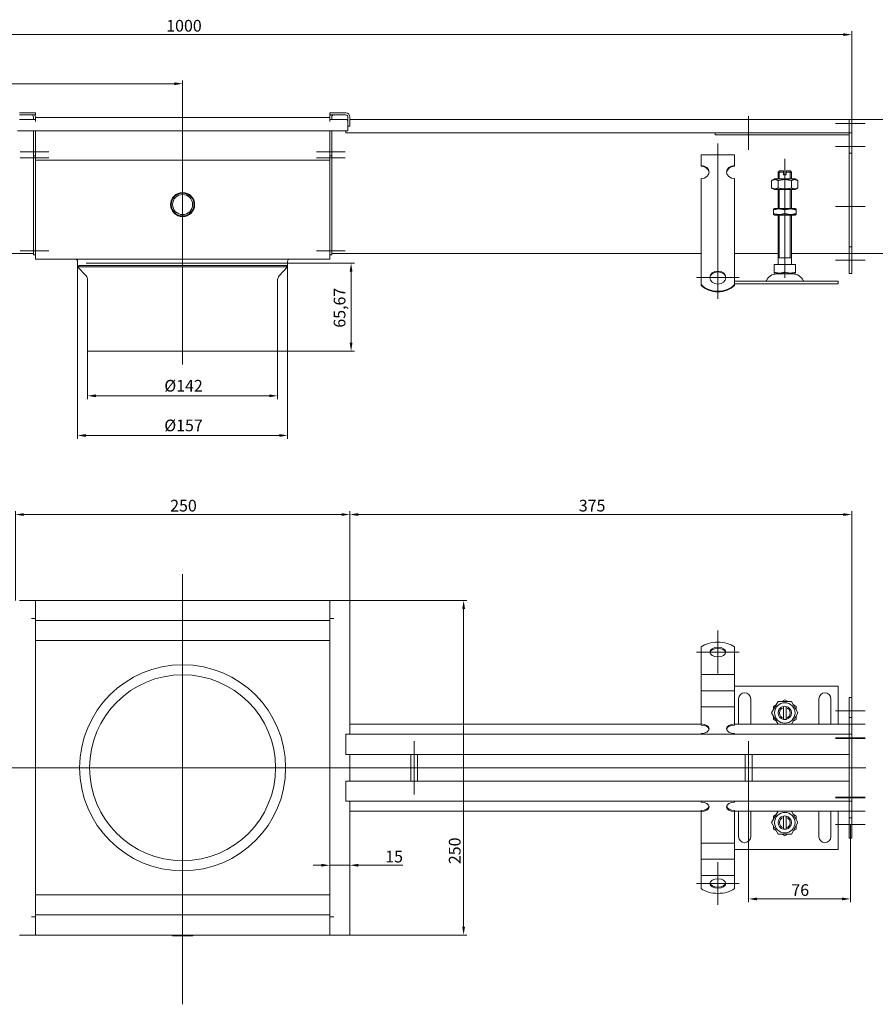
# Model space of a CAD drawing. Extents: x 571 to 67434, y -13692 to 12501.
# Drawn here: x 43583 to 44223, y -7697 to -6962 of the extents above; entities that cross this region are included whole.
import ezdxf

# ---------------------------------------------------------------- set-up
doc = ezdxf.new("R2010")
doc.units = 0
doc.header["$LTSCALE"] = 25
doc.linetypes.add('AUSGEZOGEN', pattern=[0])
doc.linetypes.add('STRICHPUNKT', pattern=[1, 0.5, -0.25, 0, -0.25])
doc.layers.get('Defpoints').update_dxf_attribs({"linetype": 'CONTINUOUS'})
for name, color, linetype, lineweight in [('ACO_DIMENSION', 3, 'AUSGEZOGEN', 9), ('ACO_MITTE', 1, 'STRICHPUNKT', 9), ('ACO_VISIBLE ( NOTE )', 7, 'CONTINUOUS', 15)]:
    doc.layers.add(name, color=color, linetype=linetype, lineweight=lineweight)
doc.styles.add('Text poznámky (ISO)', font='tahoma.ttf')
doc.dimstyles.new('Výchozí (ISO)', dxfattribs={"dimscale": 2.5, "dimtxt": 3.5, "dimasz": 2.5, "dimexe": 1, "dimexo": 0, "dimgap": 0.762, "dimtad": 1, "dimrnd": 1e-08, "dimtxsty": 'Text poznámky (ISO)', "dimcen": 0.09, "dimdle": 10, "dimclrd": 256, "dimclre": 256, "dimclrt": 256, "dimazin": 2, "dimtfac": 1.001486, "dimtmove": 0, "dimatfit": 3, "dimfxl": 1, "dimtolj": 1, "dimlwd": -1, "dimlwe": -1, "dimarcsym": 0})

# ---------------------------------------------------------------- blocks, each defined once
blk = doc.blocks.new('*D234')
at = {"layer": 'ACO_DIMENSION', "transparency": 16777216}
for p, q in [((43204.93, -7039.27), (43204.93, -6970.27)), ((43211.18, -6972.77), (44198.68, -6972.77)), ((44204.93, -7039.27), (44204.93, -6970.27))]:
    blk.add_line(p, q, dxfattribs=at)
for points in [[(43211.18, -6971.73), (43211.18, -6973.81), (43204.93, -6972.77)], [(44198.68, -6971.73), (44198.68, -6973.81), (44204.93, -6972.77)]]:
    blk.add_solid(points, dxfattribs=at)
at = {"layer": 'Defpoints', "color": 0, "transparency": 16777216}
for p in [(44204.93, -6972.77), (43204.93, -7039.27), (44204.93, -7039.27)]:
    blk.add_point(p, dxfattribs=at)
at = {"layer": 'ACO_DIMENSION', "transparency": 16777216, "insert": (43692.7, -6961.76), "char_height": 8.75, "attachment_point": 1, "style": 'Text poznámky (ISO)'}
blk.add_mtext('\\A1;1000', dxfattribs=at)
blk = doc.blocks.new('*D235')
at = {"layer": 'ACO_DIMENSION', "transparency": 16777216}
for p, q in [((43579.93, -7395.67), (43579.93, -7328.92)), ((43829.93, -7395.67), (43829.93, -7328.92)), ((43586.18, -7331.42), (43823.68, -7331.42))]:
    blk.add_line(p, q, dxfattribs=at)
for points in [[(43586.18, -7330.38), (43586.18, -7332.46), (43579.93, -7331.42)], [(43823.68, -7330.38), (43823.68, -7332.46), (43829.93, -7331.42)]]:
    blk.add_solid(points, dxfattribs=at)
at = {"layer": 'Defpoints', "color": 0, "transparency": 16777216}
for p in [(43829.93, -7331.42), (43579.93, -7395.67), (43829.93, -7395.67)]:
    blk.add_point(p, dxfattribs=at)
at = {"layer": 'ACO_DIMENSION', "transparency": 16777216, "insert": (43695.64, -7320.4), "char_height": 8.75, "attachment_point": 1, "style": 'Text poznámky (ISO)'}
blk.add_mtext('\\A1;250', dxfattribs=at)
blk = doc.blocks.new('*D236')
at = {"layer": 'ACO_DIMENSION', "transparency": 16777216}
for p, q in [((43826.93, -7395.67), (43917.43, -7395.67)), ((43914.93, -7401.92), (43914.93, -7639.42)), ((43826.93, -7645.67), (43917.43, -7645.67))]:
    blk.add_line(p, q, dxfattribs=at)
for points in [[(43913.89, -7401.92), (43915.97, -7401.92), (43914.93, -7395.67)], [(43913.89, -7639.42), (43915.97, -7639.42), (43914.93, -7645.67)]]:
    blk.add_solid(points, dxfattribs=at)
at = {"layer": 'Defpoints', "color": 0, "transparency": 16777216}
for p in [(43826.93, -7395.67), (43826.93, -7645.67), (43914.93, -7645.67)]:
    blk.add_point(p, dxfattribs=at)
at = {"layer": 'ACO_DIMENSION', "transparency": 16777216, "insert": (43903.91, -7592.68), "char_height": 8.75, "attachment_point": 1, "rotation": 90, "style": 'Text poznámky (ISO)'}
blk.add_mtext('\\A1;250', dxfattribs=at)
blk = doc.blocks.new('*D237')
at = {"layer": 'ACO_DIMENSION', "transparency": 16777216}
for p, q in [((44202.93, -7036.27), (44259.98, -7036.27)), ((44257.48, -7042.52), (44257.48, -7130.02)), ((44202.93, -7136.27), (44259.98, -7136.27))]:
    blk.add_line(p, q, dxfattribs=at)
for points in [[(44256.44, -7042.52), (44258.52, -7042.52), (44257.48, -7036.27)], [(44256.44, -7130.02), (44258.52, -7130.02), (44257.48, -7136.27)]]:
    blk.add_solid(points, dxfattribs=at)
at = {"layer": 'Defpoints', "color": 0, "transparency": 16777216}
for p in [(44202.93, -7036.27), (44202.93, -7136.27), (44257.48, -7136.27)]:
    blk.add_point(p, dxfattribs=at)
at = {"layer": 'ACO_DIMENSION', "transparency": 16777216, "insert": (44246.47, -7095.22), "char_height": 8.75, "attachment_point": 1, "rotation": 90, "style": 'Text poznámky (ISO)'}
blk.add_mtext('\\A1;100', dxfattribs=at)
blk = doc.blocks.new('*D240')
at = {"layer": 'ACO_DIMENSION', "transparency": 16777216}
for p, q in [((43633.93, -7209.27), (43633.93, -7245.18)), ((43775.93, -7209.27), (43775.93, -7245.18)), ((43640.18, -7242.68), (43769.68, -7242.68))]:
    blk.add_line(p, q, dxfattribs=at)
for points in [[(43640.18, -7241.64), (43640.18, -7243.72), (43633.93, -7242.68)], [(43769.68, -7241.64), (43769.68, -7243.72), (43775.93, -7242.68)]]:
    blk.add_solid(points, dxfattribs=at)
at = {"layer": 'Defpoints', "color": 0, "transparency": 16777216}
for p in [(43633.93, -7209.27), (43775.93, -7209.27), (43775.93, -7242.68)]:
    blk.add_point(p, dxfattribs=at)
at = {"layer": 'ACO_DIMENSION', "transparency": 16777216, "insert": (43691.27, -7230.81), "char_height": 8.75, "attachment_point": 1, "style": 'Text poznámky (ISO)'}
blk.add_mtext('\\A1;{Ø}142', dxfattribs=at)
blk = doc.blocks.new('*D241')
at = {"layer": 'ACO_DIMENSION', "transparency": 16777216}
for p, q in [((43626.43, -7143.61), (43626.43, -7274.82)), ((43783.43, -7143.61), (43783.43, -7274.82)), ((43777.18, -7272.32), (43632.68, -7272.32))]:
    blk.add_line(p, q, dxfattribs=at)
for points in [[(43632.68, -7271.28), (43632.68, -7273.36), (43626.43, -7272.32)], [(43777.18, -7271.28), (43777.18, -7273.36), (43783.43, -7272.32)]]:
    blk.add_solid(points, dxfattribs=at)
at = {"layer": 'Defpoints', "color": 0, "transparency": 16777216}
for p in [(43626.43, -7143.61), (43783.43, -7143.61), (43626.43, -7272.32)]:
    blk.add_point(p, dxfattribs=at)
at = {"layer": 'ACO_DIMENSION', "transparency": 16777216, "insert": (43691.23, -7260.45), "char_height": 8.75, "attachment_point": 1, "style": 'Text poznámky (ISO)'}
blk.add_mtext('\\A1;{Ø}157', dxfattribs=at)
blk = doc.blocks.new('*D242')
at = {"layer": 'ACO_DIMENSION', "transparency": 16777216}
for p, q in [((43783.43, -7143.61), (43833.33, -7143.61)), ((43830.83, -7203.02), (43830.83, -7149.86)), ((43775.93, -7209.27), (43833.33, -7209.27))]:
    blk.add_line(p, q, dxfattribs=at)
for points in [[(43829.79, -7149.86), (43831.88, -7149.86), (43830.83, -7143.61)], [(43829.79, -7203.02), (43831.88, -7203.02), (43830.83, -7209.27)]]:
    blk.add_solid(points, dxfattribs=at)
at = {"layer": 'Defpoints', "color": 0, "transparency": 16777216}
for p in [(43783.43, -7143.61), (43830.83, -7143.61), (43775.93, -7209.27)]:
    blk.add_point(p, dxfattribs=at)
at = {"layer": 'ACO_DIMENSION', "transparency": 16777216, "insert": (43817.84, -7191.77), "char_height": 8.75, "attachment_point": 1, "rotation": 90, "style": 'Text poznámky (ISO)'}
blk.add_mtext('\\A1;65,67', dxfattribs=at)
blk = doc.blocks.new('*D243')
at = {"layer": 'ACO_DIMENSION', "transparency": 16777216}
for p, q in [((43808.68, -7593.52), (43802.43, -7593.52)), ((43814.93, -7593.52), (43829.93, -7593.52)), ((43836.18, -7593.52), (43869.42, -7593.52))]:
    blk.add_line(p, q, dxfattribs=at)
for points in [[(43808.68, -7592.47), (43808.68, -7594.56), (43814.93, -7593.52)], [(43836.18, -7592.47), (43836.18, -7594.56), (43829.93, -7593.52)]]:
    blk.add_solid(points, dxfattribs=at)
at = {"layer": 'Defpoints', "color": 0, "transparency": 16777216}
for p in [(43814.93, -7593.52), (43814.93, -7604.07), (43829.93, -7604.07)]:
    blk.add_point(p, dxfattribs=at)
at = {"layer": 'ACO_DIMENSION', "transparency": 16777216, "insert": (43856.33, -7582.65), "char_height": 8.75, "attachment_point": 1, "style": 'Text poznámky (ISO)'}
blk.add_mtext('\\A1;15', dxfattribs=at)
blk = doc.blocks.new('*D244')
at = {"layer": 'ACO_DIMENSION', "transparency": 16777216}
for p, q in [((43829.93, -7395.67), (43829.93, -7328.92)), ((44204.93, -7483.17), (44204.93, -7328.92)), ((44198.68, -7331.42), (43836.18, -7331.42))]:
    blk.add_line(p, q, dxfattribs=at)
for points in [[(43836.18, -7330.38), (43836.18, -7332.46), (43829.93, -7331.42)], [(44198.68, -7330.38), (44198.68, -7332.46), (44204.93, -7331.42)]]:
    blk.add_solid(points, dxfattribs=at)
at = {"layer": 'Defpoints', "color": 0, "transparency": 16777216}
for p in [(43829.93, -7331.42), (43829.93, -7395.67), (44204.93, -7483.17)]:
    blk.add_point(p, dxfattribs=at)
at = {"layer": 'ACO_DIMENSION', "transparency": 16777216, "insert": (44001, -7320.4), "char_height": 8.75, "attachment_point": 1, "style": 'Text poznámky (ISO)'}
blk.add_mtext('\\A1;375', dxfattribs=at)
blk = doc.blocks.new('*D246')
at = {"layer": 'ACO_DIMENSION', "transparency": 16777216}
for p, q in [((43204.93, -7036.27), (43204.93, -7006.96)), ((43211.18, -7009.46), (43698.68, -7009.46)), ((43704.93, -7044.51), (43704.93, -7006.96))]:
    blk.add_line(p, q, dxfattribs=at)
for points in [[(43211.18, -7008.42), (43211.18, -7010.5), (43204.93, -7009.46)], [(43698.68, -7008.42), (43698.68, -7010.5), (43704.93, -7009.46)]]:
    blk.add_solid(points, dxfattribs=at)
at = {"layer": 'Defpoints', "color": 0, "transparency": 16777216}
for p in [(43704.93, -7009.46), (43204.93, -7036.27), (43704.93, -7044.51)]:
    blk.add_point(p, dxfattribs=at)
at = {"layer": 'ACO_DIMENSION', "transparency": 16777216, "insert": (43445.68, -6998.45), "char_height": 8.75, "attachment_point": 1, "style": 'Text poznámky (ISO)'}
blk.add_mtext('\\A1;500', dxfattribs=at)
blk = doc.blocks.new('*D247')
at = {"layer": 'ACO_DIMENSION', "transparency": 16777216}
for p, q in [((44127.93, -7540.67), (44127.93, -7621.18)), ((44203.93, -7563.17), (44203.93, -7621.18)), ((44197.68, -7618.68), (44134.18, -7618.68))]:
    blk.add_line(p, q, dxfattribs=at)
for points in [[(44134.18, -7617.64), (44134.18, -7619.72), (44127.93, -7618.68)], [(44197.68, -7617.64), (44197.68, -7619.72), (44203.93, -7618.68)]]:
    blk.add_solid(points, dxfattribs=at)
at = {"layer": 'Defpoints', "color": 0, "transparency": 16777216}
for p in [(44127.93, -7540.67), (44203.93, -7563.17), (44127.93, -7618.68)]:
    blk.add_point(p, dxfattribs=at)
at = {"layer": 'ACO_DIMENSION', "transparency": 16777216, "insert": (44159.85, -7607.68), "char_height": 8.75, "attachment_point": 1, "style": 'Text poznámky (ISO)'}
blk.add_mtext('\\A1;76', dxfattribs=at)

msp = doc.modelspace()

# ---------------------------------------------------------------- linework, layer by layer
at = {"layer": 'ACO_MITTE', "linetype": 'Continuous'}
for p, q in [((44127.929, -7033.772), (44127.929, -7058.772)), ((44214.929, -7039.272), (44192.929, -7039.272)), ((43704.929, -7044.508), (43704.929, -7219.272)), ((44140.429, -7046.272), (44115.429, -7046.272)), ((44104.929, -7054.183), (44104.929, -7170.337)), ((44214.929, -7056.272), (44192.929, -7056.272)), ((43604.929, -7060.272), (43583.429, -7060.272)), ((43804.929, -7060.272), (43826.429, -7060.272)), ((43604.929, -7064.772), (43583.429, -7064.772)), ((43804.929, -7064.772), (43826.429, -7064.772)), ((44154.929, -7154.605), (44154.929, -7065.605)), ((44214.929, -7101.272), (44192.929, -7101.272)), ((43604.929, -7134.272), (43583.429, -7134.272)), ((43804.929, -7134.272), (43826.429, -7134.272)), ((44214.929, -7141.272), (44192.929, -7141.272)), ((44120.929, -7154.337), (44088.929, -7154.337)), ((43704.929, -7376.025), (43704.929, -7697.439)), ((44104.929, -7450.155), (44104.929, -7418.155)), ((44088.929, -7434.155), (44120.929, -7434.155)), ((44214.929, -7478.173), (44192.929, -7478.173)), ((44214.929, -7488.173), (44192.929, -7488.173)), ((43877.929, -7540.673), (43877.929, -7500.673)), ((44127.929, -7540.673), (44127.929, -7500.673)), ((44214.929, -7498.173), (44192.929, -7498.173)), ((44214.929, -7498.673), (44192.929, -7498.673)), ((44215.459, -7520.673), (43206.033, -7520.673)), ((44214.929, -7542.673), (44192.929, -7542.673)), ((44214.929, -7543.173), (44192.929, -7543.173)), ((44214.929, -7553.173), (44192.929, -7553.173)), ((44214.929, -7563.173), (44192.929, -7563.173)), ((44104.929, -7591.191), (44104.929, -7623.191)), ((44120.929, -7607.191), (44088.929, -7607.191)), ((43704.929, -7642.723), (43704.929, -7616.223))]:
    msp.add_line(p, q, dxfattribs=at)
at = {"layer": 'ACO_VISIBLE ( NOTE )'}
for p, q in [((43582.929, -7031.272), (43594.929, -7031.272)), ((43594.929, -7032.772), (43582.929, -7032.772)), ((43593.429, -7034.272), (43593.429, -7036.105)), ((43594.929, -7031.272), (43594.929, -7032.772)), ((43594.929, -7034.272), (43594.929, -7034.605)), ((43814.929, -7031.272), (43826.929, -7031.272)), ((43814.929, -7032.772), (43814.929, -7031.272)), ((43826.929, -7032.772), (43814.929, -7032.772)), ((43814.929, -7034.605), (43814.929, -7034.272)), ((43816.429, -7036.105), (43816.429, -7034.272)), ((43828.429, -7041.272), (43828.429, -7034.272)), ((43829.929, -7034.272), (43829.929, -7041.272)), ((43594.919, -7036.105), (43582.929, -7036.105)), ((43594.919, -7037.615), (43594.919, -7036.105)), ((43594.929, -7037.615), (43594.919, -7037.615)), ((43594.929, -7037.605), (43594.929, -7034.605)), ((43594.929, -7034.605), (43814.929, -7034.605)), ((43594.929, -7037.605), (43594.929, -7037.615)), ((43814.929, -7037.605), (43814.929, -7034.605)), ((43814.929, -7037.615), (43814.929, -7037.605)), ((43814.939, -7037.615), (43814.929, -7037.615)), ((43826.929, -7036.105), (43814.939, -7036.105)), ((43814.939, -7036.105), (43814.939, -7037.615)), ((43827.616, -7036.272), (43828.429, -7036.272)), ((43828.429, -7044.605), (43828.429, -7037.605)), ((43829.929, -7041.272), (43828.429, -7041.272)), ((43829.929, -7036.272), (44202.929, -7036.272)), ((44204.929, -7036.272), (44202.929, -7036.272)), ((44202.929, -7039.272), (44202.929, -7036.272)), ((44202.929, -7036.272), (44202.929, -7039.272)), ((44202.929, -7039.272), (44202.929, -7046.272)), ((44202.929, -7046.272), (44202.929, -7039.272)), ((44204.929, -7039.272), (44204.929, -7036.272)), ((44204.929, -7039.272), (44204.929, -7046.272)), ((43581.429, -7044.605), (43828.429, -7044.605)), ((43593.429, -7044.605), (43593.429, -7060.272)), ((43594.929, -7063.605), (43594.929, -7044.605)), ((43594.929, -7044.605), (43594.929, -7060.272)), ((43814.929, -7063.605), (43814.929, -7044.605)), ((43814.929, -7060.272), (43814.929, -7044.605)), ((43816.429, -7060.272), (43816.429, -7044.605)), ((43826.929, -7044.605), (43826.929, -7046.272)), ((44202.929, -7046.272), (43826.929, -7046.272)), ((44102.929, -7046.272), (44102.929, -7047.641)), ((44202.929, -7047.641), (44102.929, -7047.641)), ((44204.929, -7046.272), (44202.929, -7046.272)), ((44202.929, -7046.272), (44202.929, -7061.272)), ((44204.929, -7046.272), (44204.929, -7061.272)), ((43593.429, -7063.272), (43593.429, -7060.272)), ((43594.929, -7063.272), (43593.429, -7063.272)), ((43593.429, -7063.272), (43593.429, -7064.772)), ((43594.929, -7063.605), (43594.929, -7066.605)), ((43814.929, -7063.272), (43816.429, -7063.272)), ((43814.929, -7063.605), (43814.929, -7066.605)), ((43816.429, -7060.272), (43816.429, -7063.272)), ((43816.429, -7064.772), (43816.429, -7063.272)), ((44092.429, -7062.514), (44117.429, -7062.514)), ((44092.429, -7070.604), (44092.429, -7062.514)), ((44117.429, -7070.604), (44117.429, -7062.514)), ((44204.929, -7061.272), (44202.929, -7061.272)), ((44202.929, -7061.272), (44202.929, -7131.272)), ((44204.929, -7061.272), (44204.929, -7131.272)), ((43593.429, -7064.772), (43593.429, -7134.272)), ((43594.929, -7068.105), (43594.929, -7066.605)), ((43594.929, -7066.605), (43814.929, -7066.605)), ((43594.929, -7137.605), (43594.929, -7068.105)), ((43594.929, -7068.105), (43594.929, -7134.272)), ((43814.929, -7068.105), (43814.929, -7066.605)), ((43814.929, -7137.605), (43814.929, -7068.105)), ((43814.929, -7134.272), (43814.929, -7068.105)), ((43816.429, -7134.272), (43816.429, -7064.772)), ((44092.429, -7071.192), (44092.429, -7070.604)), ((44117.429, -7070.604), (44117.429, -7071.192)), ((44150.929, -7074.605), (44149.929, -7075.605)), ((44153.929, -7075.605), (44149.929, -7075.605)), ((44149.929, -7080.605), (44149.929, -7075.605)), ((44150.826, -7074.708), (44150.826, -7080.605)), ((44150.929, -7074.605), (44153.929, -7074.605)), ((44153.929, -7075.605), (44153.929, -7074.605)), ((44153.929, -7077.605), (44153.929, -7075.605)), ((44153.929, -7077.605), (44155.929, -7077.605)), ((44155.929, -7074.605), (44155.929, -7075.605)), ((44155.929, -7074.605), (44158.929, -7074.605)), ((44159.929, -7075.605), (44155.929, -7075.605)), ((44155.929, -7075.605), (44155.929, -7077.605)), ((44158.929, -7074.605), (44159.929, -7075.605)), ((44159.032, -7080.605), (44159.032, -7074.708)), ((44159.929, -7080.605), (44159.929, -7075.605)), ((44092.429, -7096.478), (44092.429, -7080.312)), ((44117.429, -7096.478), (44117.429, -7080.312)), ((44147.279, -7080.605), (44145.114, -7081.855)), ((44145.114, -7081.855), (44145.114, -7087.355)), ((44162.579, -7080.605), (44147.279, -7080.605)), ((44150.021, -7081.855), (44150.021, -7087.355)), ((44159.836, -7081.855), (44159.836, -7087.355)), ((44162.579, -7080.605), (44164.744, -7081.855)), ((44164.744, -7081.855), (44164.744, -7087.355)), ((44147.279, -7088.605), (44145.114, -7087.355)), ((44147.279, -7088.605), (44162.579, -7088.605)), ((44149.929, -7102.605), (44149.929, -7088.605)), ((44150.826, -7088.605), (44150.826, -7102.605)), ((44159.032, -7102.605), (44159.032, -7088.605)), ((44159.929, -7102.605), (44159.929, -7088.605)), ((44162.579, -7088.605), (44164.744, -7087.355)), ((44092.429, -7098.277), (44092.429, -7096.478)), ((44092.429, -7098.825), (44092.429, -7098.277)), ((44092.429, -7098.825), (44092.429, -7106.262)), ((44117.429, -7098.277), (44117.429, -7096.478)), ((44117.429, -7098.825), (44117.429, -7098.277)), ((44117.429, -7098.825), (44117.429, -7106.262)), ((44092.429, -7109.718), (44092.429, -7106.262)), ((44117.429, -7109.718), (44117.429, -7106.262)), ((44147.129, -7102.605), (44146.429, -7103.009)), ((44146.429, -7103.769), (44146.429, -7103.009)), ((44146.429, -7106.442), (44146.429, -7103.769)), ((44146.429, -7107.201), (44146.429, -7106.442)), ((44147.129, -7107.605), (44146.429, -7107.201)), ((44162.729, -7102.605), (44147.129, -7102.605)), ((44147.129, -7107.605), (44162.729, -7107.605)), ((44149.929, -7144.605), (44149.929, -7107.605)), ((44150.826, -7107.605), (44150.826, -7139.605)), ((44154.929, -7106.442), (44154.929, -7103.769)), ((44159.032, -7139.605), (44159.032, -7107.605)), ((44159.929, -7144.605), (44159.929, -7107.605)), ((44162.729, -7102.605), (44163.429, -7103.009)), ((44162.729, -7107.605), (44163.429, -7107.201)), ((44163.429, -7103.009), (44163.429, -7103.769)), ((44163.429, -7106.442), (44163.429, -7103.769)), ((44163.429, -7106.442), (44163.429, -7107.201)), ((44092.429, -7114.867), (44092.429, -7109.718)), ((44092.429, -7115.415), (44092.429, -7114.867)), ((44092.429, -7115.415), (44092.429, -7122.851)), ((44117.429, -7114.867), (44117.429, -7109.718)), ((44117.429, -7115.415), (44117.429, -7114.867)), ((44117.429, -7115.415), (44117.429, -7122.851)), ((44092.429, -7126.308), (44092.429, -7122.851)), ((44117.429, -7126.308), (44117.429, -7122.851)), ((44092.429, -7131.457), (44092.429, -7126.308)), ((44117.429, -7131.457), (44117.429, -7126.308)), ((43317.429, -7136.272), (43593.429, -7136.272)), ((43593.429, -7137.272), (43593.429, -7134.272)), ((43594.929, -7137.272), (43593.429, -7137.272)), ((43594.929, -7137.605), (43594.929, -7140.605)), ((43814.929, -7137.272), (43816.429, -7137.272)), ((43814.929, -7137.605), (43814.929, -7140.605)), ((43816.429, -7134.272), (43816.429, -7137.272)), ((44092.429, -7136.272), (43816.429, -7136.272)), ((44092.429, -7132.004), (44092.429, -7131.457)), ((44092.429, -7132.004), (44092.429, -7139.441)), ((44117.429, -7132.004), (44117.429, -7131.457)), ((44117.429, -7132.004), (44117.429, -7139.441)), ((44149.929, -7136.272), (44117.429, -7136.272)), ((44202.929, -7136.272), (44159.929, -7136.272)), ((44202.929, -7131.272), (44202.929, -7151.272)), ((44204.929, -7131.272), (44202.929, -7131.272)), ((44204.929, -7131.272), (44204.929, -7151.272)), ((43594.929, -7140.605), (43814.929, -7140.605)), ((43626.429, -7143.605), (43626.429, -7142.105)), ((43783.429, -7143.605), (43783.429, -7142.105)), ((44092.429, -7142.898), (44092.429, -7139.441)), ((44092.429, -7146.247), (44092.429, -7142.898)), ((44117.429, -7142.898), (44117.429, -7139.441)), ((44117.429, -7146.247), (44117.429, -7142.898)), ((44146.918, -7144.605), (44154.929, -7144.605)), ((44146.918, -7144.605), (44146.918, -7150.27)), ((44159.929, -7139.605), (44149.929, -7139.605)), ((44154.929, -7144.605), (44162.939, -7144.605)), ((44154.929, -7144.605), (44154.929, -7150.27)), ((44162.939, -7144.605), (44162.939, -7150.27)), ((43627.523, -7145.272), (43626.429, -7146.298)), ((43626.429, -7146.298), (43783.429, -7146.298)), ((43632.847, -7153.144), (43626.429, -7146.298)), ((43627.523, -7145.272), (43782.334, -7145.272)), ((43777.011, -7153.144), (43783.429, -7146.298)), ((43782.334, -7145.272), (43783.429, -7146.298)), ((44092.429, -7159.586), (44092.429, -7146.247)), ((44117.429, -7159.586), (44117.429, -7146.247)), ((44146.918, -7150.986), (44146.918, -7150.27)), ((44147.991, -7151.605), (44146.918, -7150.986)), ((44147.991, -7151.605), (44161.866, -7151.605)), ((44161.866, -7151.605), (44162.939, -7150.986)), ((44162.939, -7150.27), (44162.939, -7150.986)), ((44204.929, -7151.272), (44202.929, -7151.272)), ((43633.929, -7155.88), (43633.929, -7209.272)), ((43775.929, -7155.88), (43775.929, -7209.272)), ((44092.429, -7160.173), (44092.429, -7159.586)), ((44117.429, -7157.105), (44194.929, -7157.105)), ((44117.429, -7159.105), (44194.929, -7159.105)), ((44117.429, -7159.586), (44117.429, -7160.173)), ((44194.929, -7157.105), (44194.929, -7159.105)), ((43633.929, -7209.272), (43775.929, -7209.272)), ((43594.929, -7395.673), (43582.929, -7395.673)), ((43814.929, -7395.673), (43594.929, -7395.673)), ((43594.929, -7395.673), (43594.929, -7409.163)), ((43826.929, -7395.673), (43814.929, -7395.673)), ((43814.929, -7409.163), (43814.929, -7395.673)), ((43829.929, -7395.673), (43826.929, -7395.673)), ((43829.929, -7495.673), (43829.929, -7395.673)), ((43591.919, -7409.173), (43591.919, -7409.163)), ((43591.919, -7409.163), (43594.929, -7409.163)), ((43591.929, -7409.173), (43591.919, -7409.173)), ((43591.929, -7409.173), (43594.929, -7409.173)), ((43594.929, -7409.163), (43594.929, -7409.173)), ((43594.929, -7409.173), (43594.929, -7632.173)), ((43814.929, -7409.163), (43814.929, -7409.173)), ((43814.929, -7409.163), (43817.939, -7409.163)), ((43817.929, -7409.173), (43814.929, -7409.173)), ((43814.929, -7632.173), (43814.929, -7409.173)), ((43817.939, -7409.173), (43817.929, -7409.173)), ((43817.939, -7409.163), (43817.939, -7409.173)), ((43594.929, -7410.673), (43814.929, -7410.673)), ((43594.929, -7425.673), (43814.929, -7425.673)), ((44092.429, -7440.032), (44092.429, -7430.341)), ((44117.429, -7440.032), (44117.429, -7430.341)), ((44092.429, -7440.032), (44092.429, -7443.622)), ((44092.429, -7447.079), (44092.429, -7443.622)), ((44117.429, -7440.032), (44117.429, -7443.622)), ((44117.429, -7447.079), (44117.429, -7443.622)), ((44092.429, -7451.035), (44092.429, -7447.079)), ((44092.429, -7451.035), (44092.429, -7455.675)), ((44092.429, -7451.035), (44117.429, -7451.035)), ((44117.429, -7451.035), (44117.429, -7447.079)), ((44117.429, -7451.035), (44117.429, -7455.675)), ((44092.429, -7459.132), (44092.429, -7455.675)), ((44092.429, -7463.088), (44092.429, -7459.132)), ((44117.429, -7459.132), (44117.429, -7455.675)), ((44117.429, -7463.088), (44117.429, -7459.132)), ((44194.929, -7459.673), (44117.429, -7459.673)), ((44194.929, -7488.173), (44194.929, -7459.673)), ((44092.429, -7463.088), (44092.429, -7467.728)), ((44092.429, -7463.088), (44117.429, -7463.088)), ((44092.429, -7471.185), (44092.429, -7467.728)), ((44117.429, -7463.088), (44117.429, -7467.728)), ((44117.429, -7471.185), (44117.429, -7467.728)), ((44204.929, -7468.173), (44202.929, -7468.173)), ((44202.929, -7468.173), (44202.929, -7483.173)), ((44204.929, -7468.173), (44204.929, -7483.173)), ((44092.429, -7475.142), (44092.429, -7471.185)), ((44092.429, -7475.142), (44092.429, -7476.192)), ((44092.429, -7475.142), (44117.429, -7475.142)), ((44117.429, -7475.142), (44117.429, -7471.185)), ((44117.429, -7475.142), (44117.429, -7476.192)), ((44120.429, -7488.173), (44120.429, -7469.173)), ((44129.429, -7469.173), (44129.429, -7488.173)), ((44145.114, -7479.673), (44150.021, -7471.173)), ((44146.429, -7474.766), (44148.706, -7473.451)), ((44146.429, -7477.395), (44146.429, -7474.766)), ((44150.021, -7471.173), (44159.836, -7471.173)), ((44152.651, -7471.173), (44154.929, -7469.858)), ((44153.929, -7475.8), (44153.929, -7474.774)), ((44153.929, -7483.546), (44153.929, -7475.8)), ((44154.929, -7469.858), (44157.206, -7471.173)), ((44155.929, -7474.774), (44155.929, -7475.8)), ((44155.929, -7475.8), (44155.929, -7483.546)), ((44159.836, -7471.173), (44164.744, -7479.673)), ((44161.151, -7473.451), (44163.429, -7474.766)), ((44163.429, -7474.766), (44163.429, -7477.395)), ((44180.429, -7488.173), (44180.429, -7469.173)), ((44189.429, -7469.173), (44189.429, -7488.173)), ((44092.429, -7487.937), (44092.429, -7476.192)), ((44117.429, -7487.937), (44117.429, -7476.192)), ((44150.021, -7488.173), (44145.114, -7479.673)), ((44146.429, -7484.581), (44146.429, -7481.951)), ((44164.744, -7479.673), (44159.836, -7488.173)), ((44163.429, -7481.951), (44163.429, -7484.581)), ((44204.929, -7483.173), (44202.929, -7483.173)), ((44202.929, -7483.173), (44202.929, -7495.673)), ((44204.929, -7483.173), (44204.929, -7495.673)), ((44092.429, -7488.173), (43829.929, -7488.173)), ((44092.429, -7488.746), (44092.429, -7487.937)), ((44117.429, -7487.937), (44117.429, -7488.746)), ((44150.021, -7488.173), (44117.429, -7488.173)), ((44148.706, -7485.895), (44146.429, -7484.581)), ((44159.836, -7488.173), (44150.021, -7488.173)), ((44153.929, -7484.572), (44153.929, -7483.546)), ((44155.929, -7483.546), (44155.929, -7484.572)), ((44202.929, -7488.173), (44159.836, -7488.173)), ((44163.429, -7484.581), (44161.151, -7485.895)), ((43829.929, -7495.673), (43826.929, -7495.673)), ((43826.929, -7510.673), (43826.929, -7495.673)), ((43829.929, -7495.673), (44202.929, -7495.673)), ((44092.429, -7495.673), (44092.429, -7494.99)), ((44117.429, -7495.673), (44117.429, -7494.99)), ((44204.929, -7495.673), (44202.929, -7495.673)), ((44202.929, -7498.673), (44202.929, -7495.673)), ((44202.929, -7498.673), (44202.929, -7495.673)), ((44204.929, -7498.673), (44204.929, -7495.673)), ((44202.929, -7498.673), (44202.929, -7542.673)), ((44202.929, -7507.673), (44202.929, -7498.673)), ((44204.929, -7498.673), (44204.929, -7542.673)), ((43826.929, -7510.673), (43829.929, -7510.673)), ((44202.929, -7510.673), (43829.929, -7510.673)), ((43829.929, -7530.673), (43829.929, -7510.673)), ((43875.429, -7530.673), (43875.429, -7510.673)), ((43880.429, -7530.673), (43880.429, -7510.673)), ((44125.429, -7530.673), (44125.429, -7510.673)), ((44130.429, -7530.673), (44130.429, -7510.673)), ((43829.929, -7530.673), (43826.929, -7530.673)), ((43826.929, -7545.673), (43826.929, -7530.673)), ((43829.929, -7530.673), (44202.929, -7530.673)), ((44202.929, -7542.673), (44202.929, -7533.673)), ((43826.929, -7545.673), (43829.929, -7545.673)), ((44202.929, -7545.673), (43829.929, -7545.673)), ((43829.929, -7645.673), (43829.929, -7545.673)), ((44092.429, -7546.356), (44092.429, -7545.673)), ((44117.429, -7546.356), (44117.429, -7545.673)), ((44202.929, -7545.673), (44202.929, -7542.673)), ((44202.929, -7542.673), (44202.929, -7545.673)), ((44204.929, -7545.673), (44202.929, -7545.673)), ((44202.929, -7545.673), (44202.929, -7558.173)), ((44204.929, -7545.673), (44204.929, -7542.673)), ((44204.929, -7545.673), (44204.929, -7558.173)), ((43829.929, -7553.173), (44092.429, -7553.173)), ((44092.429, -7553.409), (44092.429, -7552.6)), ((44092.429, -7565.154), (44092.429, -7553.409)), ((44117.429, -7552.6), (44117.429, -7553.409)), ((44117.429, -7553.173), (44150.021, -7553.173)), ((44117.429, -7565.154), (44117.429, -7553.409)), ((44120.429, -7572.173), (44120.429, -7553.173)), ((44129.429, -7553.173), (44129.429, -7572.173)), ((44145.114, -7561.673), (44150.021, -7553.173)), ((44146.429, -7556.766), (44148.706, -7555.451)), ((44146.429, -7559.395), (44146.429, -7556.766)), ((44150.021, -7553.173), (44159.836, -7553.173)), ((44153.929, -7557.8), (44153.929, -7556.774)), ((44155.929, -7556.774), (44155.929, -7557.8)), ((44159.836, -7553.173), (44202.929, -7553.173)), ((44159.836, -7553.173), (44164.744, -7561.673)), ((44161.151, -7555.451), (44163.429, -7556.766)), ((44163.429, -7556.766), (44163.429, -7559.395)), ((44180.429, -7572.173), (44180.429, -7553.173)), ((44189.429, -7553.173), (44189.429, -7572.173)), ((44194.929, -7581.673), (44194.929, -7553.173)), ((44150.021, -7570.173), (44145.114, -7561.673)), ((44146.429, -7566.581), (44146.429, -7563.951)), ((44153.929, -7565.546), (44153.929, -7557.8)), ((44155.929, -7557.8), (44155.929, -7565.546)), ((44164.744, -7561.673), (44159.836, -7570.173)), ((44163.429, -7563.951), (44163.429, -7566.581)), ((44204.929, -7558.173), (44202.929, -7558.173)), ((44202.929, -7558.173), (44202.929, -7573.173)), ((44204.929, -7558.173), (44204.929, -7573.173)), ((44092.429, -7568.091), (44092.429, -7565.154)), ((44092.429, -7571.548), (44092.429, -7568.091)), ((44092.429, -7571.548), (44092.429, -7577.031)), ((44117.429, -7568.091), (44117.429, -7565.154)), ((44117.429, -7571.548), (44117.429, -7568.091)), ((44117.429, -7571.548), (44117.429, -7577.031)), ((44148.706, -7567.895), (44146.429, -7566.581)), ((44159.836, -7570.173), (44150.021, -7570.173)), ((44154.929, -7571.488), (44152.651, -7570.173)), ((44153.929, -7566.572), (44153.929, -7565.546)), ((44157.206, -7570.173), (44154.929, -7571.488)), ((44155.929, -7565.546), (44155.929, -7566.572)), ((44163.429, -7566.581), (44161.151, -7567.895)), ((44092.429, -7580.144), (44092.429, -7577.031)), ((44092.429, -7577.031), (44117.429, -7577.031)), ((44117.429, -7580.144), (44117.429, -7577.031)), ((44204.929, -7573.173), (44202.929, -7573.173)), ((44092.429, -7583.601), (44092.429, -7580.144)), ((44092.429, -7583.601), (44092.429, -7589.084)), ((44117.429, -7583.601), (44117.429, -7580.144)), ((44117.429, -7581.673), (44194.929, -7581.673)), ((44117.429, -7583.601), (44117.429, -7589.084)), ((44092.429, -7592.197), (44092.429, -7589.084)), ((44092.429, -7589.084), (44117.429, -7589.084)), ((44092.429, -7595.654), (44092.429, -7592.197)), ((44117.429, -7592.197), (44117.429, -7589.084)), ((44117.429, -7595.654), (44117.429, -7592.197)), ((44092.429, -7595.654), (44092.429, -7601.137)), ((44092.429, -7601.314), (44092.429, -7601.137)), ((44092.429, -7601.137), (44117.429, -7601.137)), ((44117.429, -7595.654), (44117.429, -7601.137)), ((44117.429, -7601.314), (44117.429, -7601.137)), ((44092.429, -7611.005), (44092.429, -7601.314)), ((44117.429, -7611.005), (44117.429, -7601.314)), ((43594.929, -7615.673), (43814.929, -7615.673)), ((43591.919, -7632.173), (43591.929, -7632.173)), ((43591.919, -7632.183), (43591.919, -7632.173)), ((43594.929, -7632.183), (43591.919, -7632.183)), ((43591.929, -7632.173), (43594.929, -7632.173)), ((43594.929, -7630.673), (43814.929, -7630.673)), ((43594.929, -7632.173), (43594.929, -7632.183)), ((43594.929, -7632.183), (43594.929, -7645.673)), ((43814.929, -7632.173), (43814.929, -7632.183)), ((43817.929, -7632.173), (43814.929, -7632.173)), ((43814.929, -7645.673), (43814.929, -7632.183)), ((43817.939, -7632.183), (43814.929, -7632.183)), ((43817.929, -7632.173), (43817.939, -7632.173)), ((43817.939, -7632.173), (43817.939, -7632.183)), ((43582.929, -7645.673), (43594.929, -7645.673)), ((43594.929, -7645.673), (43814.929, -7645.673)), ((43697.429, -7646.223), (43697.154, -7645.673)), ((43697.429, -7646.223), (43712.429, -7646.223)), ((43712.429, -7646.223), (43712.704, -7645.673)), ((43814.929, -7645.673), (43826.929, -7645.673)), ((43829.929, -7645.673), (43826.929, -7645.673))]:
    msp.add_line(p, q, dxfattribs=at)
at = {"layer": 'ACO_VISIBLE ( NOTE )', "flags": 128}
for points in [[(44150.021, -7081.855), (44149.789, -7081.726), (44149.565, -7081.611), (44149.348, -7081.509), (44149.136, -7081.419), (44148.929, -7081.342), (44148.727, -7081.275), (44148.528, -7081.22), (44148.333, -7081.175), (44148.139, -7081.14), (44147.948, -7081.116), (44147.757, -7081.101), (44147.567, -7081.096), (44147.378, -7081.101), (44147.187, -7081.116), (44146.996, -7081.14), (44146.802, -7081.175), (44146.607, -7081.22), (44146.408, -7081.275), (44146.206, -7081.342), (44145.999, -7081.419), (44145.787, -7081.509), (44145.57, -7081.611), (44145.346, -7081.726), (44145.114, -7081.855)], [(44159.836, -7081.855), (44159.372, -7081.726), (44158.924, -7081.611), (44158.489, -7081.509), (44158.066, -7081.419), (44157.652, -7081.342), (44157.248, -7081.275), (44156.851, -7081.22), (44156.459, -7081.175), (44156.073, -7081.14), (44155.689, -7081.116), (44155.308, -7081.101), (44154.929, -7081.096), (44154.549, -7081.101), (44154.168, -7081.116), (44153.785, -7081.14), (44153.398, -7081.175), (44153.007, -7081.22), (44152.61, -7081.275), (44152.205, -7081.342), (44151.792, -7081.419), (44151.369, -7081.509), (44150.934, -7081.611), (44150.485, -7081.726), (44150.021, -7081.855)], [(44164.744, -7081.855), (44164.512, -7081.726), (44164.288, -7081.611), (44164.07, -7081.509), (44163.858, -7081.419), (44163.652, -7081.342), (44163.45, -7081.275), (44163.251, -7081.22), (44163.055, -7081.175), (44162.862, -7081.14), (44162.67, -7081.116), (44162.48, -7081.101), (44162.29, -7081.096), (44162.1, -7081.101), (44161.91, -7081.116), (44161.718, -7081.14), (44161.525, -7081.175), (44161.329, -7081.22), (44161.13, -7081.275), (44160.928, -7081.342), (44160.722, -7081.419), (44160.51, -7081.509), (44160.292, -7081.611), (44160.068, -7081.726), (44159.836, -7081.855)], [(44145.114, -7087.355), (44145.346, -7087.484), (44145.57, -7087.599), (44145.787, -7087.701), (44145.999, -7087.791), (44146.206, -7087.869), (44146.408, -7087.935), (44146.607, -7087.991), (44146.802, -7088.036), (44146.996, -7088.07), (44147.187, -7088.095), (44147.378, -7088.11), (44147.567, -7088.114), (44147.757, -7088.11), (44147.948, -7088.095), (44148.139, -7088.07), (44148.333, -7088.036), (44148.528, -7087.991), (44148.727, -7087.935), (44148.929, -7087.869), (44149.136, -7087.791), (44149.348, -7087.701), (44149.565, -7087.599), (44149.789, -7087.484), (44150.021, -7087.355)], [(44150.021, -7087.355), (44150.485, -7087.484), (44150.934, -7087.599), (44151.369, -7087.701), (44151.792, -7087.791), (44152.205, -7087.869), (44152.61, -7087.935), (44153.007, -7087.991), (44153.398, -7088.036), (44153.785, -7088.07), (44154.168, -7088.095), (44154.549, -7088.11), (44154.929, -7088.114), (44155.308, -7088.11), (44155.689, -7088.095), (44156.073, -7088.07), (44156.459, -7088.036), (44156.851, -7087.991), (44157.248, -7087.935), (44157.652, -7087.869), (44158.066, -7087.791), (44158.489, -7087.701), (44158.924, -7087.599), (44159.372, -7087.484), (44159.836, -7087.355)], [(44159.836, -7087.355), (44160.068, -7087.484), (44160.292, -7087.599), (44160.51, -7087.701), (44160.722, -7087.791), (44160.928, -7087.869), (44161.13, -7087.935), (44161.329, -7087.991), (44161.525, -7088.036), (44161.718, -7088.07), (44161.91, -7088.095), (44162.1, -7088.11), (44162.29, -7088.114), (44162.48, -7088.11), (44162.67, -7088.095), (44162.862, -7088.07), (44163.055, -7088.036), (44163.251, -7087.991), (44163.45, -7087.935), (44163.652, -7087.869), (44163.858, -7087.791), (44164.07, -7087.701), (44164.288, -7087.599), (44164.512, -7087.484), (44164.744, -7087.355)], [(44154.929, -7103.769), (44154.527, -7103.639), (44154.139, -7103.524), (44153.762, -7103.422), (44153.395, -7103.333), (44153.038, -7103.255), (44152.687, -7103.189), (44152.343, -7103.133), (44152.004, -7103.088), (44151.669, -7103.054), (44151.338, -7103.029), (44151.008, -7103.014), (44150.679, -7103.009), (44150.35, -7103.014), (44150.02, -7103.029), (44149.688, -7103.054), (44149.353, -7103.088), (44149.014, -7103.133), (44148.67, -7103.189), (44148.32, -7103.255), (44147.962, -7103.333), (44147.596, -7103.422), (44147.219, -7103.524), (44146.83, -7103.639), (44146.429, -7103.769)], [(44146.429, -7106.442), (44146.83, -7106.571), (44147.219, -7106.686), (44147.596, -7106.788), (44147.962, -7106.878), (44148.32, -7106.955), (44148.67, -7107.022), (44149.014, -7107.077), (44149.353, -7107.122), (44149.688, -7107.157), (44150.02, -7107.181), (44150.35, -7107.196), (44150.679, -7107.201), (44151.008, -7107.196), (44151.338, -7107.181), (44151.669, -7107.157), (44152.004, -7107.122), (44152.343, -7107.077), (44152.687, -7107.022), (44153.038, -7106.955), (44153.395, -7106.878), (44153.762, -7106.788), (44154.139, -7106.686), (44154.527, -7106.571), (44154.929, -7106.442)], [(44163.429, -7103.769), (44163.027, -7103.639), (44162.639, -7103.524), (44162.262, -7103.422), (44161.895, -7103.333), (44161.538, -7103.255), (44161.187, -7103.189), (44160.843, -7103.133), (44160.504, -7103.088), (44160.169, -7103.054), (44159.838, -7103.029), (44159.508, -7103.014), (44159.179, -7103.009), (44158.85, -7103.014), (44158.52, -7103.029), (44158.188, -7103.054), (44157.853, -7103.088), (44157.514, -7103.133), (44157.17, -7103.189), (44156.82, -7103.255), (44156.462, -7103.333), (44156.096, -7103.422), (44155.719, -7103.524), (44155.33, -7103.639), (44154.929, -7103.769)], [(44154.929, -7106.442), (44155.33, -7106.571), (44155.719, -7106.686), (44156.096, -7106.788), (44156.462, -7106.878), (44156.82, -7106.955), (44157.17, -7107.022), (44157.514, -7107.077), (44157.853, -7107.122), (44158.188, -7107.157), (44158.52, -7107.181), (44158.85, -7107.196), (44159.179, -7107.201), (44159.508, -7107.196), (44159.838, -7107.181), (44160.169, -7107.157), (44160.504, -7107.122), (44160.843, -7107.077), (44161.187, -7107.022), (44161.538, -7106.955), (44161.895, -7106.878), (44162.262, -7106.788), (44162.639, -7106.686), (44163.027, -7106.571), (44163.429, -7106.442)], [(44146.918, -7150.27), (44147.297, -7150.392), (44147.663, -7150.5), (44148.018, -7150.596), (44148.363, -7150.681), (44148.7, -7150.754), (44149.03, -7150.816), (44149.355, -7150.869), (44149.674, -7150.911), (44149.99, -7150.944), (44150.302, -7150.967), (44150.613, -7150.981), (44150.923, -7150.986), (44151.233, -7150.981), (44151.544, -7150.967), (44151.857, -7150.944), (44152.173, -7150.911), (44152.492, -7150.869), (44152.816, -7150.816), (44153.146, -7150.754), (44153.484, -7150.681), (44153.829, -7150.596), (44154.184, -7150.5), (44154.55, -7150.392), (44154.929, -7150.27)], [(44154.929, -7150.27), (44155.307, -7150.392), (44155.673, -7150.5), (44156.028, -7150.596), (44156.374, -7150.681), (44156.711, -7150.754), (44157.041, -7150.816), (44157.365, -7150.869), (44157.685, -7150.911), (44158, -7150.944), (44158.313, -7150.967), (44158.624, -7150.981), (44158.934, -7150.986), (44159.244, -7150.981), (44159.555, -7150.967), (44159.868, -7150.944), (44160.183, -7150.911), (44160.503, -7150.869), (44160.827, -7150.816), (44161.157, -7150.754), (44161.494, -7150.681), (44161.84, -7150.596), (44162.195, -7150.5), (44162.561, -7150.392), (44162.939, -7150.27)]]:
    msp.add_lwpolyline(points, dxfattribs=at)
at = {"layer": 'ACO_VISIBLE ( NOTE )'}
for centre, radius in [((43704.929, -7099.772), 9), ((43704.929, -7099.772), 8.5), ((43704.929, -7099.772), 7.5), ((43704.929, -7520.673), 77), ((43704.929, -7520.673), 69.5), ((44154.929, -7479.673), 7.65), ((44154.929, -7561.673), 7.65)]:
    msp.add_circle(centre, radius, dxfattribs=at)
for centre, radius, start, end in [((43591.929, -7034.272), 1.5, 0, 90), ((43591.929, -7034.272), 3, 0, 30), ((43817.929, -7034.272), 3, 150, 180), ((43817.929, -7034.272), 1.5, 90, 180), ((43826.929, -7034.272), 3, 0, 90), ((43826.929, -7034.272), 1.5, 0, 90), ((43826.929, -7037.605), 1.5, 0, 90), ((43624.929, -7142.105), 1.5, 0, 90), ((43784.929, -7142.105), 1.5, 90, 180), ((44148.882, -7160.105), 8.5, 90, 155.098938), ((44160.976, -7160.105), 8.5, 24.901062, 90), ((43629.929, -7155.88), 4, 0, 43.15239), ((43779.929, -7155.88), 4, 136.84761, 180), ((44140.265, -7156.105), 1, 270, 335.098938), ((44169.593, -7156.105), 1, 204.901062, 270), ((44124.929, -7469.173), 4.5, 0, 180), ((44184.929, -7469.173), 4.5, 0, 180), ((44154.929, -7479.673), 5, 101.536959, 258.463041), ((44154.929, -7479.673), 4, 104.477512, 255.522488), ((44154.929, -7479.673), 5, 78.463041, 101.536959), ((44154.929, -7479.673), 5, 281.536959, 78.463041), ((44154.929, -7479.673), 4, 284.477512, 75.522488), ((44154.929, -7479.673), 5, 258.463041, 281.536959), ((44154.929, -7561.673), 5, 101.536959, 258.463041), ((44154.929, -7561.673), 5, 78.463041, 101.536959), ((44154.929, -7561.673), 5, 281.536959, 78.463041), ((44154.929, -7561.673), 4, 104.477512, 255.522488), ((44154.929, -7561.673), 4, 284.477512, 75.522488), ((44154.929, -7561.673), 5, 258.463041, 281.536959), ((44124.929, -7572.173), 4.5, 180, 0), ((44184.929, -7572.173), 4.5, 180, 0)]:
    msp.add_arc(centre, radius, start, end, dxfattribs=at)
for centre, major_axis, ratio, start_param, end_param in [((44092.429, -7075.458), (6, 0), 0.809017, 4.712389, 7.8539816), ((44092.429, -7076.046), (6, 0), 0.809017, 0.0605823, 1.5707963), ((44117.429, -7075.458), (-6, 0), 0.809017, 4.712389, 7.8539816), ((44117.429, -7076.046), (-6, 0), 0.809017, 4.712389, 6.222603), ((43704.929, -7143.605), (-78.5, 0), 0.00001, 2.7369567, 5.8785494), ((44104.929, -7154.925), (6, 0), 0.809017, 0.0605823, 3.0810104), ((44104.929, -7151.506), (16, 0), 0.809017, 3.8157232, 5.6090548), ((44104.929, -7152.093), (-16, 0), 0.809017, 0.6741305, 2.4674621), ((44104.929, -7436.212), (-16, 0), 0.5877853, 3.8157232, 5.6090548), ((44104.929, -7434.964), (6, 0), 0.5877853, 0.1149515, 3.0266412), ((44092.429, -7491.464), (6, 0), 0.5877853, 4.712389, 7.8539816), ((44092.429, -7492.273), (6, 0), 0.5877853, 0.1149515, 1.5707963), ((44117.429, -7491.464), (-6, 0), 0.5877853, 4.712389, 7.8539816), ((44117.429, -7492.273), (-6, 0), 0.5877853, 4.712389, 6.1682338), ((44092.429, -7549.882), (6, 0), 0.5877853, 4.712389, 7.8539816), ((44092.429, -7549.073), (6, 0), 0.5877853, 4.712389, 6.1682338), ((44117.429, -7549.882), (-6, 0), 0.5877853, 4.712389, 7.8539816), ((44117.429, -7549.073), (-6, 0), 0.5877853, 0.1149515, 1.5707963), ((44104.929, -7606.382), (-6, 0), 0.5877853, 0.1149515, 3.0266412), ((44104.929, -7605.134), (16, 0), 0.5877853, 3.8157232, 5.6090548)]:
    msp.add_ellipse(centre, major_axis=major_axis, ratio=ratio, start_param=start_param, end_param=end_param, dxfattribs=at)
for centre, ratio in [((44104.929, -7154.337), 0.809017), ((44104.929, -7434.155), 0.5877853), ((44104.929, -7607.191), 0.5877853)]:
    msp.add_ellipse(centre, major_axis=(6, 0), ratio=ratio, dxfattribs=at)

# ---------------------------------------------------------------- dimensions: what is measured, and where the dimension line sits
at = {"layer": 'ACO_DIMENSION', "color": 3}
for base, p1, p2, angle, picture, middle in [((44204.929, -6972.772), (43204.929, -7039.272), (44204.929, -7039.272), 180, '*D234', (43704.929, -6972.772)), ((43704.929, -7009.463), (43204.929, -7036.272), (43704.929, -7044.508), 180, '*D246', (43454.929, -7009.463)), ((44257.479, -7136.272), (44202.929, -7036.272), (44202.929, -7136.272), 90, '*D237', (44257.479, -7086.272)), ((43830.835, -7143.605), (43775.929, -7209.272), (43783.429, -7143.605), 90, '*D242', (43830.835, -7177.272)), ((43829.929, -7331.417), (43579.929, -7395.673), (43829.929, -7395.673), 180, '*D235', (43704.929, -7331.417)), ((43914.929, -7645.673), (43826.929, -7395.673), (43826.929, -7645.673), 90, '*D236', (43914.929, -7583.394))]:
    dim = msp.add_linear_dim(base=base, p1=p1, p2=p2, angle=angle, dimstyle='Výchozí (ISO)', override={"dimdec": 2, "dimtp": 0, "dimtm": 0, "dimtdec": 2, "dimtofl": 0, "dimatfit": 1}, dxfattribs=at)
    dim.commit()
    dim.dimension.update_dxf_attribs({"geometry": picture, "text_midpoint": middle, "dimtype": 160})
for base, p1, p2, picture, middle in [((43626.429, -7272.323), (43783.429, -7143.605), (43626.429, -7143.605), '*D241', (43704.929, -7272.323)), ((43775.929, -7242.683), (43633.929, -7209.272), (43775.929, -7209.272), '*D240', (43704.929, -7242.683))]:
    dim = msp.add_linear_dim(base=base, p1=p1, p2=p2, angle=180, text='{Ø}<>', dimstyle='Výchozí (ISO)', override={"dimdec": 2, "dimtp": 0, "dimtm": 0, "dimtdec": 2, "dimtofl": 0, "dimatfit": 1}, dxfattribs=at)
    dim.commit()
    dim.dimension.update_dxf_attribs({"geometry": picture, "text_midpoint": middle, "dimtype": 160})
for base, p1, p2, override, picture, middle in [((43829.929, -7331.417), (44204.929, -7483.173), (43829.929, -7395.673), {"dimdec": 2, "dimtp": 0, "dimtm": 0, "dimtdec": 2, "dimtofl": 0, "dimatfit": 1}, '*D244', (44010.254, -7331.417)), ((44127.929, -7618.683), (44203.929, -7563.173), (44127.929, -7540.673), {"dimdec": 2, "dimtp": 0, "dimtm": 0, "dimtdec": 2, "dimtofl": 0, "dimatfit": 1}, '*D247', (44165.929, -7618.683)), ((43814.929, -7593.516), (43829.929, -7604.067), (43814.929, -7604.067), {"dimdec": 2, "dimse1": 1, "dimse2": 1, "dimtp": 0, "dimtm": 0, "dimtdec": 2, "dimtofl": 1, "dimatfit": 1}, '*D243', (43861.923, -7593.516))]:
    dim = msp.add_linear_dim(base=base, p1=p1, p2=p2, dimstyle='Výchozí (ISO)', override=override, dxfattribs=at)
    dim.commit()
    dim.dimension.update_dxf_attribs({"geometry": picture, "text_midpoint": middle, "dimtype": 160})

doc.saveas('drawing.dxf')
